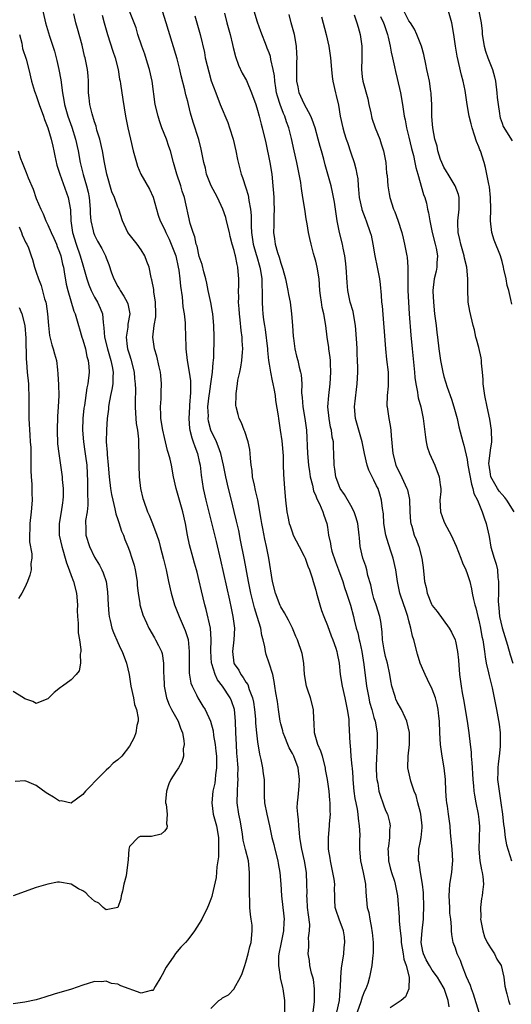
# Model space of a CAD drawing. Units: inches. Extents: x 2613000 to 2616000, y 1518000 to 1521000.
# Drawn here: x 2614112 to 2614197, y 1518828 to 1518998 of the extents above; entities that cross this region are included whole.
import ezdxf

# ---------------------------------------------------------------- set-up
doc = ezdxf.new("R2010")
doc.units = ezdxf.units.IN
doc.header["$MEASUREMENT"] = 0
doc.layers.add('LD26131518_2ft', color=53, linetype='Continuous')

msp = doc.modelspace()

# ---------------------------------------------------------------- linework, layer by layer
at = {"layer": 'LD26131518_2ft'}
for points, elevation in [([(2614197.08, 1518913), (2614195.84, 1518915), (2614195.45, 1518915.45), (2614195, 1518915.94), (2614194.52, 1518916.52), (2614194.23, 1518917), (2614193.09, 1518919), (2614193, 1518919.48), (2614192.76, 1518921), (2614192.75, 1518921.25), (2614193, 1518923.58), (2614193.22, 1518925), (2614193.21, 1518927), (2614192.91, 1518928.91), (2614192.45, 1518931), (2614192.02, 1518933), (2614191.77, 1518935), (2614191.75, 1518935.75), (2614191.65, 1518937), (2614191.48, 1518938.52), (2614191.47, 1518939), (2614191.42, 1518939.42), (2614191, 1518941.24), (2614190.63, 1518942.63), (2614190.52, 1518943), (2614190.24, 1518944.24), (2614190.04, 1518945), (2614189.45, 1518947.45), (2614189.2, 1518949), (2614189.17, 1518949.17), (2614189.1, 1518951.1), (2614189.13, 1518953), (2614188.93, 1518955), (2614188.55, 1518956.55), (2614188.48, 1518957), (2614187.9, 1518959), (2614187.77, 1518959.77), (2614187.44, 1518961), (2614187.39, 1518962.61), (2614187.4, 1518963), (2614187.66, 1518965), (2614187.66, 1518967), (2614187.51, 1518967.52), (2614186.94, 1518969), (2614185.73, 1518971), (2614185.48, 1518971.48), (2614185, 1518972.23), (2614184.64, 1518973), (2614184.45, 1518973.55), (2614183.99, 1518975), (2614183.83, 1518975.83), (2614183.47, 1518977), (2614183.1, 1518979), (2614183, 1518980.22), (2614182.95, 1518981), (2614182.92, 1518982.92), (2614182.83, 1518984.83), (2614182.81, 1518985), (2614182.77, 1518985.23), (2614182.52, 1518987), (2614182.28, 1518988.28), (2614182.1, 1518989), (2614181.91, 1518989.91), (2614181.55, 1518991.55), (2614181.15, 1518993), (2614180.39, 1518995), (2614179.95, 1518995.95), (2614179.27, 1518997), (2614179, 1518997.38), (2614177.76, 1518999.76)], 8022), ([(2614116.11, 1518999), (2614116.47, 1518997.53), (2614116.58, 1518997), (2614117.25, 1518994.75), (2614117.83, 1518993), (2614118.14, 1518992.14), (2614118.54, 1518990.53), (2614118.89, 1518989), (2614119.2, 1518987.2), (2614119.47, 1518985), (2614119.74, 1518983.74), (2614119.85, 1518983), (2614120.44, 1518981), (2614121.08, 1518979.08), (2614121.71, 1518977), (2614122.16, 1518975), (2614122.54, 1518973), (2614123.03, 1518970.97), (2614123.63, 1518969), (2614123.9, 1518967.9), (2614124.07, 1518967), (2614124.23, 1518965), (2614124.25, 1518964.25), (2614124.36, 1518963), (2614124.75, 1518961.25), (2614124.8, 1518961), (2614125, 1518960.5), (2614125.52, 1518959.52), (2614126.24, 1518958.24), (2614126.87, 1518957), (2614127, 1518956.63), (2614127.48, 1518955.48), (2614127.93, 1518954.07), (2614128.3, 1518953), (2614129, 1518951.7), (2614129.26, 1518951.26), (2614129.39, 1518951), (2614130.04, 1518950.04), (2614130.6, 1518949), (2614130.71, 1518948.71), (2614131.06, 1518947), (2614130.74, 1518945.26), (2614130.7, 1518944.7), (2614130.43, 1518943), (2614130.63, 1518941.37), (2614130.69, 1518941), (2614131, 1518939.95), (2614131.24, 1518939.24), (2614131.79, 1518937), (2614131.88, 1518935.88), (2614131.99, 1518935), (2614132.02, 1518933.98), (2614131.96, 1518931.96), (2614131.97, 1518931), (2614132.05, 1518929.95), (2614132.17, 1518928.17), (2614132.36, 1518927), (2614132.54, 1518925.46), (2614132.54, 1518924.54), (2614132.61, 1518923), (2614132.61, 1518921), (2614132.67, 1518919), (2614132.91, 1518917), (2614133.3, 1518915.3), (2614133.39, 1518915), (2614134.11, 1518913), (2614134.4, 1518912.4), (2614134.95, 1518910.95), (2614135.68, 1518909), (2614136.02, 1518908.02), (2614136.28, 1518907), (2614136.86, 1518904.86), (2614137.29, 1518903), (2614137.69, 1518901), (2614138.14, 1518899), (2614138.74, 1518897), (2614139.51, 1518895), (2614140.58, 1518892.58), (2614141.06, 1518891.06), (2614141.28, 1518889), (2614141.26, 1518887.26), (2614141.28, 1518885.28), (2614141.55, 1518883.55), (2614141.75, 1518883), (2614142.49, 1518881.51), (2614142.72, 1518881), (2614143.61, 1518879.61), (2614143.98, 1518879), (2614144.92, 1518877), (2614145.36, 1518875.36), (2614145.46, 1518874.54), (2614145.73, 1518873), (2614145.86, 1518871.86), (2614145.93, 1518871), (2614145.95, 1518869), (2614145.79, 1518867.79), (2614145.73, 1518867), (2614145.64, 1518866.36), (2614145.33, 1518865), (2614145.13, 1518863), (2614145.4, 1518861), (2614145.94, 1518859), (2614146.28, 1518857), (2614146.27, 1518856.27), (2614146.31, 1518855), (2614146.28, 1518853.72), (2614146, 1518852), (2614145.87, 1518850.13), (2614145.19, 1518847.19), (2614145.14, 1518846.86), (2614145, 1518846.43), (2614144.59, 1518845.41), (2614144.41, 1518845), (2614143.42, 1518843), (2614143.28, 1518842.72), (2614143, 1518842.25), (2614142.15, 1518841), (2614141, 1518839.44), (2614140.61, 1518839), (2614139.83, 1518838.17), (2614138.92, 1518837.08), (2614138.64, 1518836.64), (2614137.28, 1518834.72), (2614136.6, 1518833.4), (2614136.37, 1518833), (2614135.4, 1518831.4), (2614135.12, 1518830.88), (2614135, 1518830.74), (2614134.75, 1518830.75), (2614133, 1518830.29), (2614129.53, 1518831.53), (2614129, 1518831.79), (2614127.93, 1518831.93), (2614127, 1518832.31), (2614126.21, 1518832.21), (2614125, 1518832.25), (2614123.91, 1518831.91), (2614123, 1518831.65), (2614121.02, 1518830.98), (2614118.09, 1518830.09), (2614116.44, 1518829.56), (2614115, 1518829.14), (2614113, 1518828.69), (2614111, 1518828.41)], 7998), ([(2614145, 1518827.62), (2614146.37, 1518829), (2614146.75, 1518829.25), (2614147, 1518829.44), (2614148.02, 1518829.98), (2614148.97, 1518831), (2614149, 1518831.04), (2614150.06, 1518833), (2614150.36, 1518833.64), (2614150.79, 1518835), (2614151, 1518835.58), (2614151.39, 1518837), (2614151.7, 1518838.3), (2614151.9, 1518839), (2614152.08, 1518841), (2614152.05, 1518841.95), (2614151.92, 1518843), (2614151.77, 1518843.77), (2614151.7, 1518845), (2614151.66, 1518846.34), (2614151.6, 1518847), (2614151.62, 1518850.38), (2614151.64, 1518851), (2614151.44, 1518853), (2614150.93, 1518854.93), (2614150.55, 1518856.55), (2614150.41, 1518857.59), (2614150.18, 1518859), (2614150.01, 1518860.01), (2614149.81, 1518861), (2614149.51, 1518863), (2614149.53, 1518865), (2614149.63, 1518866.37), (2614149.66, 1518867), (2614149.63, 1518867.63), (2614149.65, 1518869), (2614149.59, 1518869.59), (2614149.52, 1518871), (2614149.47, 1518871.47), (2614149.36, 1518873), (2614149.26, 1518875), (2614149.21, 1518877), (2614149.03, 1518879), (2614148.51, 1518880.51), (2614148.29, 1518881), (2614147, 1518883), (2614146.12, 1518884.12), (2614145.71, 1518885), (2614145.16, 1518886.84), (2614145.09, 1518887), (2614144.99, 1518889.01), (2614145.05, 1518891.05), (2614144.9, 1518893), (2614144.19, 1518896.19), (2614143.95, 1518897), (2614143.38, 1518899.38), (2614143, 1518901.11), (2614142.61, 1518902.61), (2614142.53, 1518903), (2614142.18, 1518904.18), (2614141.97, 1518905), (2614141.32, 1518907.32), (2614140.97, 1518909), (2614140.63, 1518911), (2614140.18, 1518913), (2614139.59, 1518915), (2614139.02, 1518917), (2614138.57, 1518919), (2614138.2, 1518921), (2614137.97, 1518922.03), (2614137.73, 1518923), (2614137.55, 1518923.55), (2614137.18, 1518925), (2614137, 1518925.73), (2614136.72, 1518927), (2614136.4, 1518929), (2614136.36, 1518929.64), (2614136.32, 1518931), (2614136.42, 1518932.42), (2614136.44, 1518933), (2614136.45, 1518933.55), (2614136.51, 1518935), (2614136.39, 1518936.39), (2614136.31, 1518937), (2614136.08, 1518937.92), (2614135.72, 1518939.72), (2614135.31, 1518941), (2614135.04, 1518943), (2614135.25, 1518945), (2614135.51, 1518946.49), (2614135.53, 1518947), (2614135.5, 1518949), (2614135.21, 1518950.79), (2614135.17, 1518951.17), (2614134.85, 1518952.85), (2614134.79, 1518953), (2614134.73, 1518953.27), (2614134.39, 1518955), (2614134.01, 1518956.01), (2614133.66, 1518957), (2614133, 1518958.03), (2614132.3, 1518959), (2614130.74, 1518961), (2614129.78, 1518963), (2614129.15, 1518965), (2614129, 1518965.33), (2614128.43, 1518967), (2614127.99, 1518967.99), (2614127.11, 1518971), (2614126.72, 1518973), (2614126.35, 1518975), (2614125.89, 1518977), (2614125.42, 1518978.58), (2614125.26, 1518979.26), (2614125, 1518980.03), (2614124.6, 1518981.4), (2614124.21, 1518983), (2614124.1, 1518984.1), (2614123.97, 1518985), (2614123.94, 1518986.06), (2614123.95, 1518987), (2614123.9, 1518987.9), (2614123.8, 1518989), (2614123.39, 1518991), (2614123.3, 1518991.3), (2614122.85, 1518993.15), (2614122.05, 1518996.05), (2614121.81, 1518997), (2614121.42, 1518998.58)], 8000), ([(2614126.33, 1518998.33), (2614126.68, 1518997), (2614127.24, 1518995), (2614128.14, 1518992.14), (2614128.53, 1518991), (2614129.04, 1518989), (2614129.31, 1518987.31), (2614129.39, 1518987), (2614129.47, 1518986.53), (2614129.84, 1518983.84), (2614130.32, 1518981), (2614130.73, 1518979), (2614131.16, 1518977), (2614131.66, 1518975), (2614132.2, 1518973), (2614132.4, 1518972.4), (2614132.98, 1518971), (2614134.46, 1518968.46), (2614135.06, 1518967.06), (2614135.62, 1518965), (2614135.94, 1518963.94), (2614136.26, 1518963), (2614137, 1518961.53), (2614137.24, 1518961), (2614137.82, 1518959.82), (2614138.18, 1518959), (2614138.94, 1518957), (2614139.39, 1518955), (2614139.47, 1518954.53), (2614139.67, 1518953), (2614139.78, 1518951.78), (2614140.05, 1518949.95), (2614140.19, 1518948.19), (2614140.38, 1518947), (2614140.55, 1518945.45), (2614140.57, 1518945), (2614140.68, 1518941.32), (2614140.7, 1518941), (2614140.94, 1518939), (2614141.28, 1518937), (2614141.48, 1518935.48), (2614141.51, 1518933.51), (2614141.34, 1518931.34), (2614141.3, 1518931), (2614141.19, 1518929), (2614141.32, 1518927.32), (2614141.37, 1518927), (2614141.69, 1518925.69), (2614141.95, 1518925), (2614142.2, 1518924.2), (2614142.68, 1518923), (2614143, 1518921.65), (2614143.14, 1518921), (2614143.31, 1518919.31), (2614143.64, 1518917), (2614144.09, 1518915), (2614145.88, 1518907.88), (2614146.65, 1518904.65), (2614148.18, 1518897.82), (2614148.45, 1518896.45), (2614148.77, 1518895), (2614149.03, 1518893), (2614148.95, 1518891), (2614148.71, 1518889), (2614148.93, 1518887), (2614149, 1518886.86), (2614149.76, 1518885.76), (2614150.15, 1518885), (2614150.53, 1518884.53), (2614151, 1518883.73), (2614151.31, 1518883.31), (2614151.56, 1518882.44), (2614152.12, 1518881), (2614152.28, 1518880.28), (2614152.49, 1518879), (2614152.64, 1518877.36), (2614152.67, 1518876.67), (2614152.81, 1518875), (2614153, 1518873.45), (2614153.35, 1518871.35), (2614153.57, 1518870.43), (2614153.84, 1518869), (2614153.96, 1518867.96), (2614154.11, 1518867), (2614154.14, 1518865.86), (2614154.15, 1518864.15), (2614154.2, 1518863), (2614154.57, 1518861), (2614155.04, 1518859.04), (2614155.47, 1518857), (2614155.8, 1518855.8), (2614155.96, 1518855), (2614156.47, 1518853), (2614156.53, 1518852.53), (2614156.83, 1518851), (2614156.98, 1518849.02), (2614157.09, 1518847), (2614157.51, 1518843.51), (2614157.56, 1518843), (2614157.53, 1518842.47), (2614157.48, 1518841), (2614157.05, 1518839), (2614156.66, 1518837), (2614156.61, 1518836.61), (2614156.59, 1518835), (2614156.88, 1518833.12), (2614156.89, 1518832.89), (2614157.26, 1518831.26), (2614157.33, 1518831), (2614157.64, 1518829), (2614157.61, 1518827)], 8002), ([(2614162.55, 1518827), (2614162.79, 1518828.79), (2614162.8, 1518829), (2614162.79, 1518829.21), (2614162.81, 1518831), (2614162.59, 1518832.59), (2614162.49, 1518833), (2614162.29, 1518833.71), (2614162.01, 1518835), (2614161.9, 1518835.9), (2614161.69, 1518837), (2614161.8, 1518838.2), (2614161.8, 1518839), (2614161.77, 1518839.77), (2614161.95, 1518841), (2614161.96, 1518842.04), (2614161.73, 1518843.73), (2614161.6, 1518845), (2614161.5, 1518846.5), (2614161.48, 1518847), (2614161.5, 1518847.5), (2614161.49, 1518849), (2614161.4, 1518851), (2614161.06, 1518853), (2614160.61, 1518855), (2614160.29, 1518857), (2614160.2, 1518857.8), (2614160.1, 1518859), (2614160.05, 1518860.05), (2614159.91, 1518861), (2614159.83, 1518862.17), (2614159.86, 1518863), (2614159.97, 1518863.97), (2614160.14, 1518865.86), (2614160.21, 1518867), (2614159.96, 1518869), (2614159.23, 1518871), (2614159, 1518871.45), (2614158.42, 1518872.42), (2614158.18, 1518873), (2614157.67, 1518874.33), (2614157.39, 1518875), (2614157.32, 1518875.32), (2614157, 1518876.57), (2614156.91, 1518877), (2614156.59, 1518879), (2614156.41, 1518880.41), (2614156.14, 1518881.86), (2614155.99, 1518883), (2614155.85, 1518883.85), (2614155.61, 1518885), (2614155.01, 1518887), (2614154.49, 1518888.49), (2614154.35, 1518889), (2614154.23, 1518889.77), (2614153.94, 1518891), (2614153.74, 1518891.74), (2614153.54, 1518893), (2614152.96, 1518895), (2614152.49, 1518896.49), (2614152.16, 1518897.84), (2614151.85, 1518899), (2614151.43, 1518901), (2614150.75, 1518904.75), (2614150.1, 1518908.1), (2614149.76, 1518909.76), (2614149.4, 1518911.4), (2614149, 1518913.06), (2614148.52, 1518915), (2614147.99, 1518917), (2614147.53, 1518919), (2614147.16, 1518921), (2614146.69, 1518923), (2614146.25, 1518924.25), (2614145.93, 1518925), (2614145, 1518927), (2614144.58, 1518928.58), (2614144.53, 1518929), (2614144.55, 1518929.45), (2614144.49, 1518931), (2614144.7, 1518933), (2614144.72, 1518933.28), (2614145, 1518935), (2614145.28, 1518937), (2614145.37, 1518938.63), (2614145.44, 1518939), (2614145.49, 1518939.49), (2614145.56, 1518943), (2614145.52, 1518945), (2614145.32, 1518947), (2614145.28, 1518947.28), (2614144.96, 1518948.96), (2614144.53, 1518951), (2614144.27, 1518952.27), (2614144.1, 1518953), (2614143.77, 1518954.23), (2614143.47, 1518955.47), (2614143, 1518956.88), (2614142.61, 1518958.61), (2614142.48, 1518959), (2614142.25, 1518960.25), (2614141.93, 1518961), (2614141.45, 1518962.55), (2614140.48, 1518967), (2614140.08, 1518968.08), (2614139.81, 1518969), (2614139.12, 1518971), (2614138.55, 1518973), (2614138.03, 1518975), (2614137.76, 1518975.76), (2614137.36, 1518977), (2614136.58, 1518979), (2614136.17, 1518980.17), (2614135.91, 1518981), (2614135.44, 1518983), (2614134.89, 1518987), (2614134.42, 1518989), (2614134.1, 1518990.1), (2614133.63, 1518991.63), (2614133.14, 1518993), (2614132.46, 1518995), (2614132.14, 1518996.14), (2614131.83, 1518997), (2614131.02, 1518999)], 8004), ([(2614166.63, 1518827), (2614167.09, 1518829), (2614167.2, 1518830.8), (2614167.25, 1518831.25), (2614167.28, 1518833), (2614167.43, 1518834.57), (2614167.81, 1518837), (2614167.89, 1518838.11), (2614168.02, 1518839), (2614167.94, 1518839.94), (2614167.78, 1518841), (2614167.01, 1518843), (2614166.49, 1518844.49), (2614166.36, 1518845), (2614166.28, 1518846.28), (2614166.25, 1518847), (2614166.22, 1518848.22), (2614166.25, 1518849), (2614166.16, 1518849.84), (2614165.96, 1518851), (2614165.52, 1518853), (2614165.48, 1518853.48), (2614165.2, 1518855), (2614165.21, 1518855.21), (2614165.17, 1518857), (2614165.36, 1518859), (2614165.37, 1518859.37), (2614165.51, 1518861), (2614165.47, 1518861.47), (2614165.48, 1518863), (2614165.41, 1518863.41), (2614165.28, 1518865), (2614165, 1518867), (2614164.69, 1518868.69), (2614164.65, 1518869), (2614164.13, 1518871), (2614163.88, 1518871.88), (2614163.38, 1518873), (2614162.79, 1518875), (2614162.73, 1518876.73), (2614162.66, 1518877.34), (2614162.61, 1518879), (2614162.07, 1518881), (2614161.65, 1518882.35), (2614161.42, 1518883), (2614161.08, 1518885), (2614160.93, 1518887), (2614160.66, 1518888.66), (2614159.84, 1518891), (2614159.58, 1518891.58), (2614158.99, 1518893), (2614158.34, 1518894.34), (2614157.65, 1518895.65), (2614157, 1518896.68), (2614156.89, 1518896.89), (2614156.07, 1518899), (2614155.58, 1518901), (2614154.93, 1518905), (2614154.54, 1518907), (2614154.26, 1518908.26), (2614153.9, 1518910.1), (2614153.73, 1518911), (2614153.64, 1518911.64), (2614153.04, 1518915.04), (2614152.67, 1518916.67), (2614152.45, 1518917.55), (2614152.15, 1518919), (2614152.06, 1518920.06), (2614151.91, 1518921), (2614151.78, 1518922.22), (2614151.76, 1518923), (2614151.67, 1518923.67), (2614151.37, 1518925), (2614150.8, 1518926.8), (2614150.69, 1518927), (2614150.26, 1518928.26), (2614149.85, 1518929), (2614149.69, 1518929.69), (2614149.3, 1518931), (2614149.27, 1518931.27), (2614149.3, 1518933), (2614149.3, 1518933.3), (2614149.58, 1518935), (2614149.63, 1518935.63), (2614149.93, 1518937), (2614150.15, 1518937.85), (2614150.31, 1518939), (2614150.42, 1518940.42), (2614150.5, 1518941), (2614150.37, 1518942.37), (2614150.37, 1518943), (2614150.16, 1518944.16), (2614150.01, 1518945.99), (2614149.88, 1518947), (2614149.84, 1518947.84), (2614149.75, 1518949), (2614149.77, 1518949.77), (2614149.73, 1518951), (2614149.76, 1518951.76), (2614149.77, 1518953), (2614149.69, 1518954.31), (2614149.63, 1518955), (2614149.49, 1518955.49), (2614149.21, 1518957), (2614149.16, 1518957.16), (2614149, 1518957.88), (2614148.65, 1518959), (2614148.31, 1518960.31), (2614148.16, 1518961), (2614147.69, 1518963), (2614147.54, 1518963.54), (2614147.04, 1518965), (2614146.1, 1518967), (2614145.73, 1518967.73), (2614145.04, 1518969), (2614144.25, 1518971), (2614144.04, 1518972.04), (2614143.77, 1518973), (2614143.33, 1518975.33), (2614142.94, 1518976.94), (2614141.94, 1518979.94), (2614141.47, 1518981.47), (2614141.12, 1518983), (2614141, 1518983.49), (2614140.67, 1518984.67), (2614140.5, 1518985.5), (2614139.89, 1518987.89), (2614139.65, 1518989), (2614139.17, 1518990.83), (2614137.68, 1518995.68), (2614137.32, 1518997), (2614136.69, 1518999)], 8006), ([(2614142.21, 1518998.21), (2614143.16, 1518995), (2614143.89, 1518991.89), (2614144.03, 1518991), (2614144.34, 1518989.66), (2614144.61, 1518988.61), (2614145.06, 1518987.06), (2614145.82, 1518985), (2614146.59, 1518983), (2614147.9, 1518979.9), (2614148.2, 1518979), (2614148.79, 1518977), (2614149.25, 1518975), (2614149.54, 1518973.54), (2614149.95, 1518971.95), (2614150.21, 1518971), (2614150.43, 1518970.43), (2614151, 1518968.66), (2614151.38, 1518967.38), (2614151.44, 1518967), (2614151.5, 1518966.5), (2614151.79, 1518965), (2614151.91, 1518963.91), (2614151.91, 1518962.09), (2614151.98, 1518961), (2614152.27, 1518959), (2614152.78, 1518957.22), (2614152.87, 1518956.87), (2614153.42, 1518955), (2614153.52, 1518954.48), (2614153.72, 1518953), (2614153.72, 1518951.72), (2614153.78, 1518951), (2614153.82, 1518950.18), (2614153.78, 1518949), (2614153.83, 1518947.83), (2614153.9, 1518947), (2614154.02, 1518945.98), (2614154.18, 1518945), (2614154.32, 1518944.32), (2614154.71, 1518941), (2614154.72, 1518940.72), (2614154.91, 1518939), (2614155, 1518938.34), (2614155.21, 1518937), (2614155.5, 1518935.5), (2614155.64, 1518935), (2614155.8, 1518934.2), (2614156.02, 1518933), (2614156.11, 1518932.11), (2614156.53, 1518929.47), (2614156.59, 1518929), (2614156.91, 1518927), (2614157.16, 1518925.16), (2614157.38, 1518922.62), (2614157.43, 1518921), (2614157.46, 1518919.46), (2614157.61, 1518917), (2614157.8, 1518915), (2614158.06, 1518913), (2614158.2, 1518912.2), (2614158.46, 1518911), (2614158.58, 1518910.58), (2614159, 1518909.35), (2614159.14, 1518909), (2614160.16, 1518907), (2614161, 1518905.39), (2614161.19, 1518905), (2614161.63, 1518903.63), (2614161.93, 1518903), (2614162.36, 1518901.64), (2614162.53, 1518901), (2614163, 1518899.5), (2614163.12, 1518899), (2614163.68, 1518897), (2614164.01, 1518896.01), (2614164.38, 1518895), (2614165, 1518893.43), (2614165.66, 1518891.66), (2614165.92, 1518891), (2614166.43, 1518889.57), (2614166.61, 1518889), (2614166.66, 1518888.65), (2614167.02, 1518887), (2614167.2, 1518885), (2614167.51, 1518883), (2614167.99, 1518881), (2614168.14, 1518880.14), (2614168.42, 1518879), (2614168.66, 1518877.34), (2614168.68, 1518877), (2614168.67, 1518876.67), (2614168.85, 1518873.15), (2614168.89, 1518872.89), (2614169.05, 1518871), (2614169.22, 1518869.22), (2614169.23, 1518869), (2614169.35, 1518867.35), (2614169.35, 1518867), (2614169.54, 1518865), (2614169.73, 1518863.73), (2614169.86, 1518863), (2614170.09, 1518861.91), (2614170.23, 1518861), (2614170.28, 1518860.28), (2614170.48, 1518859), (2614170.55, 1518857.45), (2614170.51, 1518856.51), (2614170.51, 1518855), (2614170.7, 1518853), (2614171.16, 1518851), (2614171.53, 1518849), (2614171.6, 1518847.6), (2614171.85, 1518845), (2614172.1, 1518844.1), (2614172.28, 1518843), (2614172.55, 1518841.45), (2614172.66, 1518841), (2614172.68, 1518840.68), (2614172.85, 1518839), (2614172.86, 1518837.14), (2614172.81, 1518836.81), (2614172.62, 1518835), (2614172.23, 1518833), (2614171.92, 1518831.92), (2614171.6, 1518831), (2614171.38, 1518830.62), (2614171, 1518829.57), (2614170.76, 1518828.76), (2614170.13, 1518827)], 8008), ([(2614147.33, 1518998.67), (2614147.7, 1518997), (2614148.27, 1518995), (2614148.69, 1518993.31), (2614148.8, 1518992.8), (2614149.21, 1518991.21), (2614149.75, 1518989.75), (2614150.38, 1518988.38), (2614151.08, 1518987.08), (2614151.96, 1518985), (2614152.68, 1518983), (2614153, 1518982.02), (2614153.3, 1518981), (2614153.62, 1518979.62), (2614153.82, 1518979), (2614154.4, 1518976.4), (2614155.11, 1518973), (2614155.43, 1518971), (2614155.65, 1518969), (2614155.75, 1518967.75), (2614155.79, 1518967), (2614155.81, 1518966.19), (2614155.85, 1518965), (2614155.79, 1518963.79), (2614155.77, 1518963), (2614155.77, 1518962.23), (2614155.73, 1518961), (2614155.92, 1518959.92), (2614156.04, 1518959), (2614156.44, 1518957.56), (2614156.73, 1518956.73), (2614157, 1518955.72), (2614157.2, 1518955.2), (2614157.32, 1518954.68), (2614157.79, 1518953), (2614158.22, 1518951), (2614158.33, 1518950.33), (2614158.58, 1518949), (2614158.86, 1518947), (2614159.01, 1518945), (2614159.13, 1518943.13), (2614159.18, 1518942.82), (2614159.41, 1518941), (2614159.71, 1518939.71), (2614159.91, 1518939), (2614160.17, 1518937.83), (2614160.4, 1518937), (2614160.52, 1518936.52), (2614160.58, 1518935), (2614160.54, 1518933.46), (2614160.65, 1518932.65), (2614160.79, 1518931), (2614161.15, 1518929), (2614161.41, 1518927), (2614161.59, 1518923), (2614161.77, 1518921), (2614161.91, 1518919.91), (2614162.05, 1518919), (2614162.42, 1518917.58), (2614162.6, 1518916.6), (2614163, 1518915.75), (2614163.2, 1518915.2), (2614163.62, 1518914.38), (2614164.21, 1518913), (2614164.39, 1518912.39), (2614164.88, 1518911), (2614165, 1518910.34), (2614165.21, 1518909), (2614165.53, 1518907.53), (2614165.58, 1518907), (2614165.78, 1518906.22), (2614166.38, 1518904.38), (2614166.91, 1518903), (2614167.66, 1518901), (2614167.95, 1518899.95), (2614168.3, 1518899), (2614168.95, 1518896.95), (2614169.47, 1518895), (2614169.6, 1518894.4), (2614169.96, 1518893), (2614170.2, 1518892.2), (2614170.44, 1518891), (2614170.56, 1518890.56), (2614170.89, 1518889), (2614171.27, 1518886.73), (2614171.71, 1518883), (2614172.09, 1518881), (2614172.26, 1518880.26), (2614172.62, 1518879), (2614173, 1518877.65), (2614173.21, 1518877), (2614173.57, 1518875), (2614173.54, 1518874.46), (2614173.55, 1518873), (2614173.47, 1518871.47), (2614173.43, 1518871), (2614173.4, 1518869), (2614173.45, 1518867.45), (2614173.5, 1518867), (2614173.64, 1518866.36), (2614173.85, 1518865), (2614174.1, 1518864.1), (2614174.51, 1518863), (2614174.63, 1518862.63), (2614175, 1518861.68), (2614175.3, 1518861), (2614175.65, 1518859.65), (2614175.76, 1518859), (2614175.66, 1518858.34), (2614175.64, 1518857), (2614175.5, 1518855.5), (2614175.4, 1518855), (2614175.41, 1518854.59), (2614175.5, 1518853), (2614175.78, 1518851.78), (2614176, 1518851), (2614176.5, 1518849.5), (2614176.64, 1518849), (2614177.05, 1518847), (2614177.34, 1518843.34), (2614177.35, 1518842.65), (2614177.49, 1518841), (2614177.66, 1518839.66), (2614177.68, 1518839), (2614178.01, 1518837), (2614178.12, 1518836.12), (2614178.51, 1518835), (2614179.02, 1518833), (2614178.99, 1518831), (2614178.39, 1518829.61), (2614177.69, 1518829), (2614177, 1518828.53), (2614175.76, 1518827.76)], 8010), ([(2614185.9, 1518827.9), (2614185.75, 1518829), (2614185.05, 1518831.05), (2614184.32, 1518832.32), (2614183.94, 1518833), (2614183, 1518834.24), (2614182.53, 1518835), (2614181.99, 1518835.99), (2614181.5, 1518837), (2614181.41, 1518837.41), (2614181.13, 1518839), (2614181.28, 1518841), (2614181.5, 1518843), (2614181.53, 1518843.53), (2614181.58, 1518845), (2614181.48, 1518847.48), (2614181.32, 1518849), (2614180.99, 1518851), (2614180.74, 1518852.74), (2614180.65, 1518853), (2614180.72, 1518855), (2614181, 1518856.4), (2614181.1, 1518857), (2614181.28, 1518858.72), (2614181.27, 1518859), (2614181.07, 1518861), (2614181, 1518861.29), (2614180.53, 1518863), (2614180.24, 1518864.24), (2614179.9, 1518865), (2614179.31, 1518866.69), (2614179.22, 1518867.22), (2614178.84, 1518869), (2614178.88, 1518871), (2614179.09, 1518873), (2614179.09, 1518874.91), (2614179.08, 1518875.08), (2614178.67, 1518877), (2614178.34, 1518877.66), (2614177.73, 1518879), (2614177, 1518880.28), (2614176.77, 1518880.77), (2614176.68, 1518881), (2614176.56, 1518881.44), (2614176.09, 1518883), (2614175.92, 1518883.92), (2614175.74, 1518885), (2614175.31, 1518887), (2614175, 1518888.12), (2614174.75, 1518889.25), (2614174.45, 1518891), (2614174.38, 1518892.38), (2614174.16, 1518894.16), (2614174.01, 1518895), (2614173.37, 1518897), (2614173, 1518898.07), (2614172.72, 1518899), (2614172.45, 1518900.45), (2614171.97, 1518902.03), (2614171.79, 1518903), (2614171.62, 1518903.62), (2614171.07, 1518905), (2614170.63, 1518907), (2614170.5, 1518908.5), (2614170.48, 1518909), (2614170.22, 1518911), (2614169.96, 1518911.96), (2614169.58, 1518913), (2614169, 1518914.08), (2614167.96, 1518915.96), (2614167.21, 1518917), (2614167, 1518917.46), (2614166.45, 1518919), (2614166.29, 1518920.29), (2614166.18, 1518921), (2614166.13, 1518923), (2614166.05, 1518924.05), (2614166.02, 1518925), (2614165.83, 1518925.83), (2614165.68, 1518927), (2614165.55, 1518927.55), (2614165.29, 1518929), (2614165.1, 1518931), (2614165.24, 1518933), (2614165.48, 1518935), (2614165.59, 1518937), (2614165.51, 1518938.49), (2614165.51, 1518939), (2614165.48, 1518939.48), (2614165.26, 1518941), (2614165.24, 1518941.24), (2614164.97, 1518943), (2614164.71, 1518945), (2614164.37, 1518947), (2614164.12, 1518948.12), (2614163.96, 1518949), (2614163.83, 1518950.17), (2614163.71, 1518951), (2614163.58, 1518953), (2614163.26, 1518955), (2614163, 1518956.05), (2614162.78, 1518956.78), (2614162.64, 1518957.36), (2614162.2, 1518959), (2614161.97, 1518959.97), (2614161.76, 1518961), (2614161.5, 1518962.5), (2614161.34, 1518963.34), (2614161.11, 1518965), (2614160.79, 1518967), (2614160.53, 1518968.53), (2614160.49, 1518969), (2614160.41, 1518969.59), (2614160.17, 1518971), (2614159.77, 1518973), (2614159.3, 1518975), (2614158.84, 1518977.16), (2614158.39, 1518979), (2614157.99, 1518979.99), (2614157.67, 1518981), (2614157.45, 1518981.45), (2614156.86, 1518983), (2614156.42, 1518984.42), (2614156.28, 1518985), (2614156.13, 1518985.87), (2614155.97, 1518987), (2614155.92, 1518987.92), (2614155.7, 1518989), (2614155.29, 1518990.71), (2614155.21, 1518991.21), (2614155, 1518991.85), (2614154.68, 1518992.68), (2614154.53, 1518993), (2614153.54, 1518995.54), (2614153, 1518997.14), (2614152.43, 1518999)], 8012), ([(2614191.05, 1518826.95), (2614190.11, 1518830.11), (2614189.77, 1518831), (2614189.6, 1518831.6), (2614188.9, 1518833.1), (2614188.14, 1518835), (2614187.86, 1518835.86), (2614187.31, 1518837), (2614187, 1518837.99), (2614186.62, 1518839), (2614186.37, 1518840.37), (2614186.31, 1518841), (2614186.33, 1518841.67), (2614186.18, 1518843), (2614186.03, 1518844.03), (2614186.01, 1518845), (2614185.9, 1518847), (2614185.98, 1518847.98), (2614186.02, 1518849), (2614186.37, 1518851), (2614186.51, 1518852.51), (2614186.57, 1518853), (2614186.46, 1518855), (2614186.17, 1518857.83), (2614186.08, 1518859), (2614185.82, 1518861), (2614185.62, 1518862.38), (2614185.51, 1518863), (2614185.46, 1518863.46), (2614185.34, 1518865), (2614185.26, 1518867), (2614185.08, 1518869), (2614184.73, 1518871), (2614184.44, 1518873), (2614184.31, 1518875), (2614184.25, 1518877), (2614184.15, 1518877.85), (2614184.03, 1518879), (2614183.85, 1518879.85), (2614183.54, 1518881), (2614183, 1518882.53), (2614182.17, 1518884.17), (2614181.78, 1518885), (2614181.54, 1518885.54), (2614180.96, 1518887), (2614180.5, 1518888.5), (2614179.85, 1518891), (2614179.64, 1518891.64), (2614179.35, 1518893), (2614179, 1518894.25), (2614178.81, 1518895), (2614178.35, 1518896.35), (2614178.15, 1518897), (2614177.47, 1518899), (2614177.02, 1518901), (2614176.74, 1518903), (2614176.31, 1518905), (2614175.97, 1518906.03), (2614175.47, 1518907.47), (2614175.02, 1518909), (2614174.71, 1518911), (2614174.61, 1518912.61), (2614174.46, 1518913.54), (2614174.32, 1518915), (2614174.02, 1518916.02), (2614173.7, 1518917), (2614173.46, 1518917.46), (2614173, 1518918.45), (2614172.13, 1518920.13), (2614171.84, 1518921), (2614171.37, 1518923), (2614171.32, 1518923.32), (2614170.95, 1518925), (2614169.82, 1518929), (2614169.63, 1518931), (2614169.97, 1518934.03), (2614170.12, 1518935), (2614170.22, 1518937), (2614170.23, 1518937.77), (2614170.19, 1518939), (2614170.12, 1518940.12), (2614170.11, 1518941), (2614170.06, 1518941.94), (2614169.82, 1518945), (2614169.49, 1518947), (2614169.4, 1518947.4), (2614168.92, 1518949), (2614168.5, 1518951), (2614168.4, 1518952.4), (2614168.25, 1518955), (2614168.12, 1518956.12), (2614167.99, 1518957), (2614167.7, 1518958.3), (2614167.58, 1518959), (2614167.1, 1518961), (2614166.7, 1518963), (2614166.21, 1518966.21), (2614165.9, 1518967.9), (2614165.63, 1518969), (2614165.1, 1518971), (2614164.64, 1518972.64), (2614164.39, 1518973.61), (2614163.98, 1518975), (2614163.74, 1518975.74), (2614163.43, 1518977), (2614162.88, 1518979), (2614162.41, 1518980.41), (2614162.15, 1518981), (2614161, 1518983.1), (2614160.16, 1518985), (2614159.97, 1518986.03), (2614159.77, 1518987), (2614159.75, 1518989), (2614159.75, 1518990.25), (2614159.78, 1518991), (2614159.76, 1518991.76), (2614159.67, 1518993), (2614159.32, 1518995), (2614158.8, 1518997), (2614158.44, 1518998.44)], 8014), ([(2614163.97, 1518998.03), (2614164.8, 1518995), (2614165.27, 1518993), (2614165.55, 1518991), (2614165.68, 1518989), (2614165.8, 1518987.8), (2614165.91, 1518987), (2614166.38, 1518985), (2614166.53, 1518984.53), (2614166.89, 1518982.89), (2614167.2, 1518981), (2614167.63, 1518979), (2614167.88, 1518978.12), (2614168.23, 1518977), (2614168.44, 1518976.44), (2614169, 1518974.65), (2614169.59, 1518973), (2614169.9, 1518971.9), (2614170.07, 1518971), (2614170.2, 1518970.2), (2614170.28, 1518969), (2614170.35, 1518968.35), (2614170.46, 1518967), (2614170.89, 1518965), (2614170.91, 1518964.91), (2614171.46, 1518963.46), (2614171.66, 1518963), (2614172.37, 1518961), (2614172.49, 1518960.5), (2614172.8, 1518959), (2614173.13, 1518957), (2614173.55, 1518955), (2614173.95, 1518953), (2614174.06, 1518952.06), (2614174.24, 1518950.24), (2614174.3, 1518949), (2614174.38, 1518948.38), (2614174.96, 1518941), (2614175.18, 1518939.18), (2614175.41, 1518937), (2614175.42, 1518934.58), (2614175.27, 1518933), (2614175.22, 1518931.22), (2614175.24, 1518931), (2614175.56, 1518929), (2614175.8, 1518927.8), (2614175.9, 1518927), (2614175.94, 1518926.06), (2614176.22, 1518923), (2614176.75, 1518921), (2614177, 1518920.48), (2614177.52, 1518919.52), (2614178.36, 1518917.64), (2614178.67, 1518917), (2614178.74, 1518916.74), (2614179.1, 1518915.1), (2614179.18, 1518913), (2614179.27, 1518911.27), (2614179.32, 1518911), (2614179.49, 1518910.51), (2614179.9, 1518909), (2614180.24, 1518908.24), (2614180.68, 1518907), (2614181.21, 1518905), (2614181.44, 1518903.44), (2614181.64, 1518901.64), (2614181.69, 1518901), (2614181.96, 1518899.96), (2614182.14, 1518899), (2614182.9, 1518897.1), (2614183, 1518896.88), (2614183.84, 1518895.84), (2614185.94, 1518893), (2614186.33, 1518892.33), (2614186.93, 1518891), (2614187, 1518890.77), (2614187.35, 1518889), (2614187.5, 1518887.5), (2614187.69, 1518885), (2614187.85, 1518883.85), (2614187.95, 1518883), (2614188.14, 1518881.86), (2614188.43, 1518880.43), (2614188.69, 1518879), (2614189.01, 1518877), (2614189.29, 1518875), (2614189.53, 1518873), (2614189.68, 1518871.68), (2614189.71, 1518871), (2614189.83, 1518869.83), (2614189.84, 1518869), (2614189.93, 1518867.93), (2614189.97, 1518867), (2614190.1, 1518865.9), (2614190.18, 1518865), (2614190.29, 1518864.29), (2614190.52, 1518863), (2614190.91, 1518861), (2614191, 1518860.12), (2614191.1, 1518858.9), (2614190.99, 1518854.99), (2614191.2, 1518853), (2614191.46, 1518851.46), (2614191.59, 1518851), (2614191.7, 1518850.3), (2614191.8, 1518849), (2614191.64, 1518847.64), (2614191.59, 1518847), (2614191.46, 1518846.54), (2614191.28, 1518845), (2614191.35, 1518843.35), (2614191.31, 1518843), (2614191.68, 1518841), (2614191.97, 1518839.97), (2614192.46, 1518839), (2614193, 1518838.06), (2614193.71, 1518837), (2614194.12, 1518836.12), (2614194.83, 1518835), (2614195.33, 1518833), (2614195.49, 1518831.49), (2614195.83, 1518830.17), (2614196.08, 1518829), (2614196.34, 1518828.34)], 8016), ([(2614169.6, 1518998.4), (2614170.07, 1518997), (2614170.26, 1518996.26), (2614170.62, 1518995), (2614170.9, 1518993), (2614170.89, 1518990.89), (2614170.85, 1518989), (2614171, 1518987.74), (2614171.11, 1518987), (2614171.95, 1518983.95), (2614172.13, 1518983), (2614172.44, 1518981.56), (2614172.66, 1518980.66), (2614173.2, 1518979), (2614173.98, 1518977), (2614174.24, 1518976.24), (2614174.64, 1518975), (2614174.71, 1518974.71), (2614175.01, 1518973), (2614175.18, 1518971.18), (2614175.24, 1518970.76), (2614175.39, 1518969), (2614175.61, 1518967.61), (2614175.73, 1518967), (2614176.37, 1518965), (2614176.56, 1518964.56), (2614177.1, 1518963.1), (2614177.76, 1518961), (2614177.99, 1518959.99), (2614178.27, 1518959), (2614178.67, 1518957), (2614178.72, 1518956.72), (2614178.83, 1518955), (2614178.82, 1518953.18), (2614178.84, 1518952.84), (2614178.84, 1518951), (2614178.91, 1518949), (2614179.03, 1518947.03), (2614179.34, 1518943.34), (2614179.56, 1518941), (2614179.97, 1518937), (2614180.04, 1518936.04), (2614180.18, 1518935), (2614180.46, 1518933.54), (2614180.51, 1518933), (2614180.58, 1518932.58), (2614181.03, 1518931), (2614181.45, 1518929), (2614181.83, 1518925.83), (2614181.98, 1518925), (2614182.16, 1518924.16), (2614182.56, 1518923), (2614183.44, 1518921), (2614184.22, 1518919), (2614184.37, 1518917.63), (2614184.48, 1518917), (2614184.46, 1518916.46), (2614184.34, 1518915), (2614184.43, 1518913), (2614185, 1518911.37), (2614185.15, 1518911), (2614186.24, 1518909), (2614187.11, 1518907.11), (2614187.94, 1518905), (2614188.2, 1518904.2), (2614188.78, 1518903), (2614189, 1518902.4), (2614189.44, 1518901), (2614189.76, 1518899.76), (2614189.87, 1518899), (2614190.07, 1518897.93), (2614190.32, 1518897), (2614190.48, 1518896.48), (2614190.83, 1518895), (2614191, 1518894.37), (2614191.3, 1518893), (2614191.55, 1518891.55), (2614191.69, 1518891), (2614191.84, 1518890.16), (2614191.99, 1518889), (2614192.08, 1518888.08), (2614192.3, 1518887), (2614192.69, 1518885.31), (2614192.77, 1518884.77), (2614193.29, 1518882.71), (2614193.85, 1518879.85), (2614194.04, 1518879), (2614194.27, 1518877.73), (2614194.51, 1518876.51), (2614194.65, 1518875), (2614194.66, 1518873.34), (2614194.69, 1518873), (2614194.67, 1518872.67), (2614194.5, 1518871), (2614194.32, 1518869.68), (2614194.25, 1518869), (2614194.26, 1518868.26), (2614194.24, 1518867), (2614194.49, 1518865), (2614194.81, 1518863), (2614195.06, 1518861), (2614195.25, 1518859.25), (2614195.35, 1518858.65), (2614195.55, 1518857), (2614195.76, 1518855.76), (2614196.6, 1518853)], 8018), ([(2614174.12, 1518998.12), (2614174.66, 1518997), (2614174.73, 1518996.73), (2614175.32, 1518995), (2614175.44, 1518994.56), (2614175.79, 1518993), (2614175.96, 1518991.96), (2614176.19, 1518991), (2614176.54, 1518989.46), (2614176.68, 1518988.68), (2614177, 1518987.45), (2614177.57, 1518985), (2614177.92, 1518983), (2614178.19, 1518981), (2614178.35, 1518980.35), (2614178.58, 1518979), (2614179, 1518977.34), (2614179.44, 1518975.44), (2614179.77, 1518974.23), (2614180.04, 1518973), (2614180.18, 1518972.18), (2614180.55, 1518971), (2614181.53, 1518967.53), (2614181.75, 1518967), (2614182.02, 1518966.02), (2614182.22, 1518965), (2614182.39, 1518964.39), (2614182.57, 1518963), (2614183.02, 1518961), (2614183.53, 1518959), (2614183.69, 1518958.31), (2614183.91, 1518957), (2614183.8, 1518955.8), (2614183.81, 1518955), (2614183.68, 1518954.32), (2614183.35, 1518953), (2614183.11, 1518951), (2614183.11, 1518950.89), (2614183.21, 1518949), (2614183.42, 1518947), (2614183.69, 1518945), (2614183.82, 1518943.82), (2614183.93, 1518943), (2614184.14, 1518941), (2614184.41, 1518939), (2614184.81, 1518937), (2614185, 1518936.26), (2614185.31, 1518935.31), (2614185.59, 1518934.41), (2614186.32, 1518932.32), (2614186.72, 1518931), (2614187.27, 1518929), (2614187.59, 1518927.59), (2614188.25, 1518925), (2614188.44, 1518924.44), (2614189, 1518921.96), (2614189.15, 1518921), (2614189.73, 1518917.73), (2614190.01, 1518917), (2614190.16, 1518916.16), (2614190.77, 1518915), (2614191.59, 1518913), (2614191.94, 1518911.94), (2614192.3, 1518911), (2614192.77, 1518908.77), (2614193.09, 1518906.91), (2614193.64, 1518905), (2614194, 1518904), (2614194.2, 1518903), (2614194.29, 1518901.71), (2614194.4, 1518901), (2614194.41, 1518900.41), (2614194.37, 1518899), (2614194.35, 1518897.65), (2614194.37, 1518897), (2614194.46, 1518896.46), (2614194.59, 1518895), (2614195, 1518893.05), (2614195.93, 1518890.07), (2614196.42, 1518888.42), (2614196.88, 1518887)], 8020), ([(2614196.66, 1518948.66), (2614196.51, 1518949.49), (2614196.19, 1518951), (2614195.9, 1518951.9), (2614195.7, 1518953), (2614195.33, 1518954.67), (2614195.24, 1518955), (2614195, 1518956.01), (2614194.71, 1518957), (2614193.67, 1518959.67), (2614193.25, 1518961), (2614193.04, 1518963), (2614193.09, 1518965), (2614193.03, 1518967), (2614192.82, 1518968.82), (2614192.71, 1518969.29), (2614192.41, 1518971), (2614192.17, 1518972.17), (2614191.94, 1518973), (2614191.27, 1518975), (2614191.18, 1518975.18), (2614191, 1518975.71), (2614190.6, 1518976.6), (2614190.28, 1518977.72), (2614189.84, 1518979), (2614189.67, 1518979.67), (2614189.38, 1518981), (2614189.03, 1518983), (2614188.64, 1518985.36), (2614188.3, 1518987), (2614188.03, 1518988.03), (2614187.31, 1518991.31), (2614187.02, 1518993), (2614186.73, 1518995), (2614186.4, 1518997), (2614185.8, 1518999)], 8024), ([(2614191.01, 1518999.01), (2614191.39, 1518997), (2614191.57, 1518995.57), (2614191.61, 1518995), (2614191.91, 1518993), (2614192.13, 1518992.13), (2614192.53, 1518991), (2614193.35, 1518989), (2614193.71, 1518987.71), (2614193.88, 1518987), (2614194.12, 1518985), (2614194.18, 1518984.18), (2614194.31, 1518983), (2614194.57, 1518981.43), (2614194.63, 1518981), (2614194.7, 1518980.7), (2614195, 1518979.77), (2614195.21, 1518979.21), (2614196.73, 1518976.73)], 8026), ([(2614112.09, 1518995), (2614112.49, 1518993.51), (2614112.62, 1518992.62), (2614113.24, 1518990.76), (2614113.7, 1518989), (2614114.19, 1518987), (2614114.7, 1518985.3), (2614114.8, 1518985), (2614115, 1518984.5), (2614115.48, 1518983), (2614116.22, 1518981), (2614116.41, 1518980.41), (2614117, 1518978.97), (2614117.55, 1518977), (2614117.81, 1518975.81), (2614118.01, 1518975), (2614118.18, 1518974.18), (2614118.55, 1518972.55), (2614119.02, 1518971), (2614120.49, 1518967), (2614120.86, 1518964.86), (2614120.95, 1518963), (2614121.24, 1518961), (2614121.84, 1518959), (2614122.55, 1518957), (2614123, 1518955.4), (2614123.13, 1518955), (2614123.66, 1518953), (2614124.01, 1518952.01), (2614124.42, 1518951), (2614125, 1518949.88), (2614125.51, 1518949), (2614125.97, 1518947.97), (2614126.34, 1518947), (2614126.46, 1518945.54), (2614126.62, 1518944.62), (2614126.73, 1518943), (2614127.22, 1518941), (2614127.82, 1518939), (2614128.03, 1518937.97), (2614128.18, 1518937), (2614128.13, 1518936.13), (2614128.13, 1518935), (2614127.99, 1518934.01), (2614127.76, 1518933), (2614127.44, 1518931.44), (2614127.38, 1518931), (2614127.37, 1518930.63), (2614127.17, 1518929), (2614127.06, 1518927.06), (2614127.01, 1518925), (2614127.15, 1518923.15), (2614127.15, 1518922.85), (2614127.35, 1518921), (2614127.53, 1518919), (2614127.76, 1518917), (2614127.94, 1518915.94), (2614128.13, 1518915), (2614128.51, 1518913.49), (2614128.66, 1518912.66), (2614129, 1518911.69), (2614129.16, 1518911.16), (2614129.66, 1518909.66), (2614129.95, 1518909), (2614130.22, 1518908.22), (2614130.72, 1518907), (2614131, 1518906.27), (2614131.43, 1518905), (2614131.79, 1518903.79), (2614132, 1518903), (2614132.31, 1518901), (2614132.35, 1518900.35), (2614132.49, 1518899), (2614132.77, 1518897.23), (2614132.79, 1518897), (2614132.83, 1518896.83), (2614133.29, 1518895.29), (2614133.9, 1518893.9), (2614134.34, 1518893), (2614135.31, 1518891.31), (2614135.5, 1518891), (2614135.97, 1518890.03), (2614136.49, 1518889), (2614136.61, 1518888.61), (2614136.87, 1518887), (2614136.87, 1518885.13), (2614136.89, 1518884.89), (2614136.95, 1518883), (2614137.35, 1518881), (2614137.82, 1518879.82), (2614138.24, 1518879), (2614139.35, 1518877), (2614139.79, 1518875.79), (2614140.1, 1518875), (2614140.32, 1518873.68), (2614140.38, 1518873), (2614140.25, 1518872.25), (2614140.26, 1518871), (2614140, 1518870), (2614139.45, 1518869), (2614139, 1518868.4), (2614138.13, 1518867), (2614137.77, 1518866.23), (2614137.34, 1518865), (2614137.2, 1518863.2), (2614137.21, 1518863), (2614137.33, 1518862.67), (2614137.5, 1518861), (2614137.35, 1518859.35), (2614137.5, 1518859), (2614137.4, 1518858.6), (2614137, 1518858.1), (2614136.43, 1518857.57), (2614134.81, 1518857.19), (2614133, 1518857.21), (2614132.84, 1518857.16), (2614132.5, 1518857), (2614131, 1518855.47), (2614130.87, 1518855), (2614130.79, 1518853.21), (2614130.42, 1518850.42), (2614130.02, 1518849), (2614129.81, 1518847.81), (2614129.6, 1518847), (2614129.5, 1518846.5), (2614129, 1518845), (2614127, 1518844.6), (2614126.78, 1518844.78), (2614126.46, 1518845), (2614125.73, 1518845.73), (2614125, 1518846.09), (2614123.99, 1518847), (2614123.51, 1518847.51), (2614123, 1518847.85), (2614122.22, 1518848.22), (2614121, 1518849.01), (2614119, 1518849.36), (2614118.65, 1518849.35), (2614116.98, 1518849.02), (2614115, 1518848.4), (2614111, 1518847)], 7996), ([(2614111.9, 1518975), (2614112.31, 1518973.69), (2614112.58, 1518973), (2614112.71, 1518972.71), (2614113, 1518971.85), (2614113.28, 1518971.28), (2614113.6, 1518970.4), (2614114.44, 1518968.44), (2614115, 1518966.81), (2614115.78, 1518965), (2614116.2, 1518964.2), (2614116.61, 1518963), (2614117, 1518962.29), (2614117.54, 1518961), (2614118.03, 1518960.03), (2614118.46, 1518959), (2614118.6, 1518958.6), (2614119, 1518957.63), (2614119.2, 1518957), (2614119.52, 1518955.52), (2614119.65, 1518955), (2614119.8, 1518954.2), (2614120.12, 1518952.12), (2614120.39, 1518951), (2614121.47, 1518947.47), (2614121.69, 1518947), (2614122.25, 1518945), (2614122.43, 1518944.43), (2614122.83, 1518943), (2614123, 1518942.52), (2614123.43, 1518941), (2614123.7, 1518939.7), (2614123.91, 1518939), (2614124.02, 1518937.98), (2614124.06, 1518937), (2614123.85, 1518935), (2614123.69, 1518934.31), (2614123.27, 1518931.27), (2614123.19, 1518930.81), (2614123.01, 1518929), (2614122.95, 1518927), (2614123.11, 1518925), (2614123.36, 1518923.36), (2614123.46, 1518922.54), (2614123.67, 1518921), (2614123.8, 1518918.2), (2614123.81, 1518917), (2614123.79, 1518915.79), (2614123.84, 1518915), (2614123.86, 1518914.14), (2614123.72, 1518913), (2614123.47, 1518911.47), (2614123.46, 1518911), (2614123.5, 1518910.5), (2614123.5, 1518909), (2614124.11, 1518907), (2614125, 1518905.21), (2614125.84, 1518903.84), (2614126.25, 1518903), (2614126.48, 1518902.48), (2614126.97, 1518901), (2614127.22, 1518899.22), (2614127.32, 1518897), (2614127.45, 1518895.45), (2614127.51, 1518895), (2614127.7, 1518894.3), (2614127.99, 1518893), (2614128.25, 1518892.25), (2614129, 1518890.53), (2614129.48, 1518889.48), (2614129.73, 1518889), (2614130.5, 1518887), (2614130.96, 1518885), (2614131.26, 1518883), (2614131.67, 1518881), (2614131.87, 1518879.87), (2614132.2, 1518879), (2614132.5, 1518877.5), (2614132.49, 1518877), (2614132.27, 1518876.27), (2614132.09, 1518875), (2614131.78, 1518874.22), (2614131, 1518872.71), (2614129.67, 1518871), (2614129, 1518870.34), (2614128.22, 1518869.78), (2614127.48, 1518869), (2614127, 1518868.6), (2614125.2, 1518866.8), (2614124.24, 1518865.76), (2614123.47, 1518865), (2614123, 1518864.41), (2614121.04, 1518862.96), (2614121, 1518862.94), (2614119.29, 1518863.29), (2614119, 1518863.28), (2614117.95, 1518863.95), (2614117, 1518864.52), (2614116.68, 1518864.68), (2614115, 1518865.94), (2614113.38, 1518866.62), (2614113, 1518866.73), (2614111.34, 1518866.66)], 7994), ([(2614112.06, 1518961.94), (2614112.45, 1518961), (2614112.58, 1518960.58), (2614113.21, 1518959.21), (2614113.35, 1518959), (2614113.64, 1518958.36), (2614114.14, 1518957), (2614114.32, 1518956.32), (2614114.71, 1518955), (2614115, 1518954.17), (2614115.35, 1518953), (2614115.85, 1518951.85), (2614116.42, 1518949.58), (2614116.62, 1518949), (2614116.7, 1518948.7), (2614116.91, 1518947), (2614117.07, 1518945), (2614117.29, 1518943.29), (2614117.66, 1518941.66), (2614117.91, 1518941), (2614118.13, 1518940.13), (2614118.45, 1518939), (2614118.62, 1518937.38), (2614118.72, 1518936.72), (2614118.8, 1518934.8), (2614118.84, 1518933), (2614118.76, 1518931), (2614118.62, 1518929.38), (2614118.56, 1518927), (2614118.66, 1518924.66), (2614118.86, 1518923), (2614119.42, 1518919), (2614119.44, 1518918.56), (2614119.61, 1518917), (2614119.61, 1518915.61), (2614119.57, 1518915), (2614119.48, 1518914.52), (2614119.24, 1518913), (2614118.9, 1518911), (2614118.94, 1518909), (2614119.38, 1518907), (2614119.56, 1518906.44), (2614119.98, 1518905), (2614120.19, 1518904.19), (2614120.67, 1518903), (2614121, 1518902.05), (2614121.41, 1518901), (2614121.89, 1518899), (2614122.05, 1518897), (2614122.02, 1518896.02), (2614122.06, 1518895), (2614122.17, 1518893.83), (2614122.16, 1518892.16), (2614122.39, 1518891), (2614122.65, 1518889.35), (2614122.63, 1518889), (2614122.53, 1518888.53), (2614122.59, 1518887), (2614122.34, 1518885.66), (2614121.87, 1518885), (2614121, 1518884.09), (2614119.47, 1518883), (2614119.18, 1518882.82), (2614118.05, 1518881.95), (2614117, 1518880.86), (2614116.8, 1518880.8), (2614115, 1518880.05), (2614114.41, 1518880.41), (2614113, 1518880.86), (2614112.8, 1518881), (2614111, 1518882.09)], 7992), ([(2614112.08, 1518948.08), (2614112.54, 1518947), (2614113.03, 1518945), (2614113.19, 1518942.81), (2614113.23, 1518939.23), (2614113.29, 1518938.71), (2614113.42, 1518937), (2614113.63, 1518935), (2614113.66, 1518934.34), (2614113.72, 1518933), (2614113.69, 1518931), (2614113.7, 1518929), (2614113.87, 1518926.13), (2614113.97, 1518925), (2614114.03, 1518924.03), (2614114.06, 1518923), (2614114.08, 1518921), (2614114.06, 1518920.06), (2614114.11, 1518919), (2614114.24, 1518917.76), (2614114.23, 1518916.23), (2614114.31, 1518915), (2614114.14, 1518913), (2614113.89, 1518911), (2614113.9, 1518910.1), (2614113.8, 1518909), (2614113.8, 1518907.8), (2614114.22, 1518905.78), (2614114.21, 1518905), (2614114.08, 1518904.08), (2614114.12, 1518903), (2614113.9, 1518902.1), (2614113.5, 1518901), (2614113, 1518899.96), (2614112.49, 1518899), (2614111.94, 1518898.06)], 7990)]:
    msp.add_lwpolyline(points, dxfattribs=dict(at, elevation=elevation))

doc.saveas('drawing.dxf')
